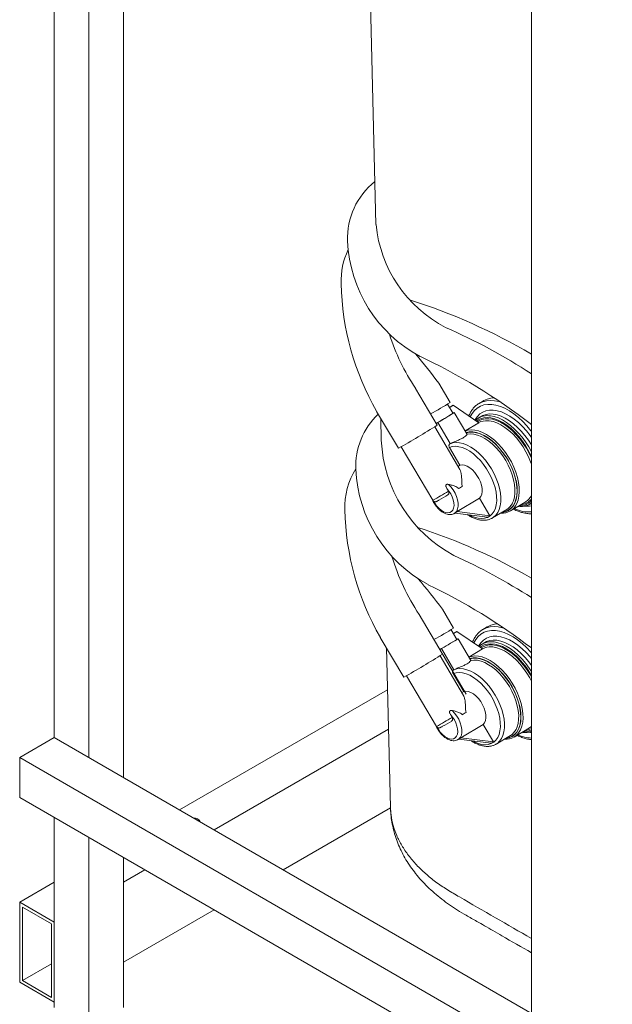
# Model space of a CAD drawing. Units: inches. Extents: x -156 to 1286, y -298 to 823.
# Drawn here: x 163 to 175, y 558 to 578 of the extents above; entities that cross this region are included whole.
import ezdxf

# ---------------------------------------------------------------- set-up
doc = ezdxf.new("R2010")
doc.units = ezdxf.units.IN
doc.header["$LTSCALE"] = 0.375
doc.header["$MEASUREMENT"] = 0
doc.layers.get('0').update_dxf_attribs({"lineweight": 13})
doc.layers.add('JET SYSTEM', color=8, linetype='Continuous', lineweight=13)

# ---------------------------------------------------------------- blocks, each defined once
blk = doc.blocks.new('A$C0867386F')
at = {"layer": 'JET SYSTEM'}
for p, q in [((6.468, 46.192), (6.468, 21.916)), ((7.175, 45.784), (7.175, 21.508)), ((7.882, 45.376), (7.882, 21.1)), ((16.226, 37.228), (16.226, 16.283)), ((14.301, 28.301), (13.855, 29.054)), ((14.566, 28.765), (14.332, 29.16)), ((15.246, 28.8), (15.156, 28.746)), ((13.061, 28.584), (13.508, 27.829)), ((14.625, 28.543), (14.513, 28.733)), ((14.628, 28.707), (14.554, 28.663)), ((14.579, 28.679), (14.554, 28.664)), ((14.579, 28.679), (14.628, 28.707)), ((14.608, 28.695), (14.608, 28.695)), ((15.153, 28.352), (14.628, 28.707)), ((15.159, 28.748), (15.156, 28.746)), ((13.146, 28.44), (13.157, 27.996)), ((14.635, 28.55), (14.625, 28.544)), ((14.906, 28.126), (14.65, 28.558)), ((15.199, 28.481), (15.141, 28.446)), ((14.764, 27.396), (14.248, 28.268)), ((14.31, 28.356), (14.279, 28.337)), ((14.566, 27.924), (14.31, 28.356)), ((15.153, 28.352), (14.872, 28.184)), ((13.562, 27.86), (14.21, 26.766)), ((14.765, 27.482), (14.55, 27.845)), ((14.562, 27.922), (14.566, 27.924)), ((14.765, 27.482), (14.727, 27.459)), ((14.529, 26.951), (14.496, 27.007)), ((14.708, 26.534), (15.164, 26.808)), ((15.376, 26.45), (15.164, 26.808)), ((15.432, 26.405), (15.722, 26.579)), ((15.798, 26.549), (16.109, 26.735)), ((15.947, 26.638), (15.97, 26.637)), ((16.195, 26.687), (16.226, 26.706)), ((14.652, 26.498), (14.69, 26.521)), ((14.656, 26.5), (14.652, 26.498)), ((14.665, 26.505), (15.327, 26.422)), ((14.708, 26.534), (15.376, 26.45)), ((15.327, 26.422), (15.376, 26.45)), ((15.424, 26.401), (15.432, 26.405)), ((14.893, 22.807), (13.931, 24.433)), ((14.636, 24.154), (14.408, 24.54)), ((15.322, 24.18), (15.232, 24.125)), ((13.136, 23.963), (13.617, 23.151)), ((14.701, 23.923), (14.583, 24.122)), ((14.704, 24.086), (14.63, 24.042)), ((14.655, 24.058), (14.63, 24.043)), ((14.655, 24.058), (14.704, 24.086)), ((14.684, 24.074), (14.683, 24.074)), ((15.229, 23.731), (14.704, 24.086)), ((15.235, 24.127), (15.232, 24.125)), ((13.262, 23.751), (13.343, 20.494)), ((14.711, 23.929), (14.7, 23.923)), ((14.982, 23.505), (14.726, 23.938)), ((15.275, 23.86), (15.217, 23.825)), ((14.386, 23.735), (14.355, 23.716)), ((14.84, 22.775), (14.357, 23.59)), ((14.641, 23.304), (14.386, 23.735)), ((15.229, 23.731), (14.948, 23.563)), ((13.672, 23.182), (14.285, 22.145)), ((14.841, 22.861), (14.626, 23.224)), ((14.638, 23.301), (14.641, 23.304)), ((13.284, 22.895), (9.028, 20.438)), ((14.841, 22.861), (14.802, 22.838)), ((14.605, 22.33), (14.572, 22.386)), ((14.784, 21.914), (15.24, 22.187)), ((15.452, 21.829), (15.24, 22.187)), ((13.304, 22.09), (9.735, 20.03)), ((15.508, 21.785), (15.798, 21.958)), ((15.873, 21.928), (16.184, 22.114)), ((16.023, 22.018), (16.046, 22.017)), ((6.468, 21.916), (5.761, 21.508)), ((22.93, 12.413), (6.468, 21.916)), ((14.728, 21.877), (14.766, 21.9)), ((14.732, 21.879), (14.728, 21.877)), ((14.74, 21.885), (15.402, 21.801)), ((14.784, 21.914), (15.452, 21.829)), ((15.402, 21.801), (15.452, 21.829)), ((15.5, 21.78), (15.508, 21.785)), ((22.93, 11.596), (5.761, 21.508)), ((5.761, 21.508), (5.761, 20.692)), ((22.93, 10.78), (5.761, 20.692)), ((13.345, 20.481), (11.149, 19.214)), ((6.468, 20.283), (6.468, 16.405)), ((7.175, 19.875), (7.175, 15.997)), ((7.882, 19.467), (7.882, 16.405)), ((8.321, 19.214), (7.882, 18.96)), ((6.468, 18.96), (5.761, 18.552)), ((6.468, 18.144), (5.761, 18.552)), ((5.761, 18.552), (5.761, 16.919)), ((5.817, 18.454), (5.817, 16.952)), ((6.411, 18.111), (5.817, 18.454)), ((9.735, 18.397), (7.882, 17.327)), ((6.411, 16.609), (6.411, 18.111)), ((6.468, 16.511), (6.468, 18.144)), ((6.411, 17.295), (5.817, 16.952)), ((5.761, 16.919), (6.468, 16.511)), ((5.817, 16.952), (6.411, 16.609))]:
    blk.add_line(p, q, dxfattribs=at)
at = {"layer": 'JET SYSTEM', "flags": 128}
for points in [[(12.873, 39.472), (13.048, 32.4)], [(15.591, 28.773), (15.561, 28.783), (15.472, 28.801), (15.387, 28.807), (15.306, 28.801), (15.23, 28.781), (15.161, 28.749), (15.159, 28.748)], [(15.461, 28.86), (15.396, 28.855), (15.321, 28.835), (15.252, 28.804), (15.246, 28.8)], [(16.226, 28.177), (16.218, 28.188), (16.136, 28.287), (16.05, 28.378), (15.96, 28.461), (15.869, 28.534), (15.776, 28.596), (15.683, 28.647), (15.591, 28.685), (15.501, 28.712), (15.414, 28.726), (15.332, 28.726), (15.254, 28.714), (15.183, 28.69), (15.118, 28.652), (15.061, 28.603), (15.013, 28.542), (14.974, 28.473)], [(16.226, 28.051), (16.199, 28.089), (16.124, 28.185), (16.044, 28.273), (15.96, 28.354), (15.874, 28.424), (15.787, 28.485), (15.699, 28.534), (15.613, 28.571), (15.528, 28.596), (15.447, 28.608), (15.369, 28.608), (15.297, 28.595), (15.231, 28.569), (15.172, 28.531), (15.121, 28.481), (15.078, 28.42), (15.071, 28.407)], [(14.31, 28.356), (14.351, 28.379), (14.397, 28.406), (14.446, 28.436), (14.496, 28.465), (14.542, 28.493), (14.583, 28.517), (14.616, 28.537), (14.638, 28.551), (14.649, 28.558), (14.648, 28.557), (14.635, 28.55)], [(15.838, 28.206), (15.81, 28.232), (15.727, 28.298), (15.644, 28.353), (15.561, 28.397), (15.479, 28.429), (15.399, 28.448), (15.323, 28.455), (15.251, 28.45), (15.185, 28.432), (15.126, 28.402), (15.104, 28.386)], [(16.226, 27.624), (16.179, 27.726), (16.123, 27.829), (16.06, 27.927), (15.991, 28.021), (15.917, 28.107), (15.839, 28.185), (15.758, 28.254), (15.675, 28.313), (15.593, 28.361), (15.511, 28.397), (15.431, 28.421), (15.354, 28.432), (15.281, 28.43), (15.214, 28.416), (15.153, 28.389), (15.125, 28.371)], [(16.226, 27.897), (16.165, 27.992), (16.095, 28.087), (16.02, 28.176), (15.941, 28.257), (15.859, 28.329), (15.776, 28.391), (15.691, 28.442), (15.608, 28.482), (15.525, 28.511), (15.446, 28.526), (15.37, 28.53), (15.299, 28.521), (15.234, 28.499), (15.199, 28.48)], [(16.226, 27.506), (16.21, 27.55), (16.167, 27.654), (16.115, 27.757), (16.057, 27.857), (15.991, 27.952), (15.92, 28.04), (15.845, 28.121), (15.766, 28.194), (15.685, 28.256), (15.603, 28.307), (15.522, 28.347), (15.442, 28.375), (15.365, 28.39), (15.335, 28.392)], [(16.226, 27.757), (16.171, 27.857), (16.107, 27.958), (16.037, 28.053), (15.962, 28.141), (15.883, 28.222), (15.801, 28.294), (15.718, 28.356), (15.633, 28.408), (15.55, 28.448), (15.467, 28.476), (15.388, 28.492), (15.354, 28.495)], [(15.928, 26.698), (15.955, 26.769), (15.972, 26.85), (15.979, 26.938), (15.976, 27.033), (15.963, 27.132), (15.94, 27.235), (15.908, 27.34), (15.866, 27.445), (15.816, 27.549), (15.759, 27.65), (15.694, 27.746), (15.624, 27.836), (15.549, 27.919), (15.471, 27.993), (15.39, 28.058), (15.308, 28.112), (15.226, 28.154), (15.146, 28.184), (15.068, 28.202), (14.994, 28.206), (14.924, 28.198), (14.873, 28.182)], [(16.226, 28.311), (16.222, 28.315)], [(15.496, 27.912), (15.422, 27.979), (15.342, 28.04), (15.262, 28.089), (15.181, 28.127), (15.103, 28.153), (15.027, 28.165), (14.956, 28.165), (14.89, 28.152)], [(15.631, 26.524), (15.695, 26.538), (15.754, 26.564), (15.806, 26.602), (15.85, 26.652), (15.885, 26.713), (15.911, 26.783), (15.927, 26.863), (15.933, 26.95), (15.929, 27.043), (15.915, 27.141), (15.892, 27.242), (15.858, 27.345), (15.816, 27.448), (15.766, 27.549), (15.708, 27.646), (15.644, 27.739), (15.574, 27.826), (15.5, 27.905), (15.422, 27.975), (15.342, 28.036), (15.262, 28.085), (15.182, 28.123), (15.104, 28.148), (15.029, 28.161), (14.958, 28.16), (14.893, 28.147), (14.893, 28.147)], [(15.836, 26.704), (15.859, 26.755), (15.879, 26.828), (15.889, 26.909), (15.89, 26.997), (15.881, 27.09), (15.863, 27.186), (15.835, 27.286), (15.798, 27.385), (15.752, 27.484), (15.7, 27.581), (15.64, 27.673), (15.574, 27.76), (15.504, 27.841), (15.43, 27.913), (15.354, 27.976), (15.276, 28.028), (15.198, 28.07), (15.122, 28.1), (15.047, 28.117), (14.977, 28.122), (14.911, 28.115)], [(14.956, 26.468), (14.988, 26.451), (15.063, 26.419), (15.135, 26.4), (15.204, 26.392), (15.269, 26.398), (15.328, 26.416), (15.38, 26.446), (15.425, 26.488), (15.462, 26.541), (15.489, 26.604), (15.507, 26.676), (15.516, 26.756), (15.514, 26.843), (15.503, 26.934), (15.482, 27.029), (15.452, 27.125), (15.412, 27.222), (15.365, 27.317), (15.311, 27.408), (15.25, 27.495), (15.184, 27.576), (15.113, 27.649), (15.04, 27.713), (14.965, 27.768), (14.89, 27.811), (14.815, 27.843), (14.743, 27.862), (14.673, 27.869), (14.609, 27.863), (14.55, 27.845), (14.55, 27.845)], [(15.432, 26.405), (15.454, 26.42), (15.501, 26.463), (15.539, 26.517), (15.569, 26.581), (15.589, 26.654), (15.599, 26.735), (15.6, 26.822), (15.591, 26.915), (15.573, 27.012), (15.545, 27.111), (15.508, 27.211), (15.463, 27.31), (15.41, 27.406), (15.351, 27.499), (15.286, 27.586), (15.215, 27.666), (15.142, 27.738), (15.065, 27.801), (14.988, 27.854), (14.91, 27.895), (14.833, 27.925), (14.759, 27.943), (14.688, 27.949), (14.622, 27.942), (14.562, 27.922)], [(15.164, 26.808), (15.192, 26.843), (15.21, 26.889), (15.219, 26.944), (15.217, 27.006), (15.205, 27.072), (15.183, 27.141), (15.152, 27.209), (15.113, 27.275), (15.068, 27.335), (15.019, 27.387), (14.966, 27.43), (14.912, 27.462), (14.859, 27.482), (14.81, 27.488), (14.765, 27.482)], [(15.622, 26.519), (15.631, 26.52), (15.697, 26.533), (15.757, 26.559), (15.809, 26.598), (15.853, 26.648), (15.889, 26.709), (15.915, 26.78), (15.931, 26.86), (15.937, 26.948), (15.933, 27.042), (15.919, 27.14), (15.912, 27.175)], [(14.227, 26.745), (14.248, 26.708), (14.287, 26.652), (14.331, 26.603), (14.378, 26.562), (14.427, 26.532), (14.475, 26.514), (14.52, 26.508), (14.56, 26.515), (14.593, 26.534), (14.619, 26.565), (14.636, 26.607), (14.644, 26.657), (14.641, 26.714), (14.628, 26.774), (14.606, 26.836), (14.576, 26.898), (14.539, 26.955), (14.496, 27.007), (14.496, 27.007)], [(14.529, 27.092), (14.579, 27.039), (14.625, 26.978), (14.664, 26.911), (14.694, 26.842), (14.716, 26.773), (14.727, 26.706), (14.728, 26.644), (14.718, 26.589), (14.698, 26.544), (14.668, 26.509), (14.656, 26.5)], [(15.667, 24.152), (15.637, 24.162), (15.548, 24.181), (15.462, 24.187), (15.381, 24.18), (15.306, 24.161), (15.237, 24.129), (15.235, 24.127)], [(15.537, 24.24), (15.472, 24.234), (15.397, 24.215), (15.328, 24.183), (15.322, 24.18)], [(16.226, 23.65), (16.212, 23.666), (16.125, 23.758), (16.036, 23.84), (15.944, 23.913), (15.851, 23.975), (15.758, 24.026), (15.667, 24.065), (15.577, 24.091), (15.49, 24.105), (15.407, 24.106), (15.33, 24.094), (15.259, 24.069), (15.194, 24.032), (15.137, 23.982), (15.088, 23.922), (15.05, 23.853)], [(16.226, 23.532), (16.199, 23.564), (16.119, 23.653), (16.036, 23.733), (15.95, 23.804), (15.863, 23.864), (15.775, 23.913), (15.688, 23.95), (15.604, 23.975), (15.522, 23.988), (15.445, 23.987), (15.373, 23.974), (15.307, 23.948), (15.248, 23.91), (15.197, 23.86), (15.154, 23.799), (15.147, 23.787)], [(14.386, 23.735), (14.426, 23.759), (14.473, 23.786), (14.522, 23.815), (14.571, 23.844), (14.618, 23.872), (14.659, 23.896), (14.691, 23.916), (14.714, 23.93), (14.725, 23.937), (14.724, 23.937), (14.711, 23.929)], [(15.914, 23.586), (15.885, 23.611), (15.803, 23.677), (15.72, 23.732), (15.637, 23.776), (15.555, 23.808), (15.475, 23.828), (15.399, 23.835), (15.327, 23.829), (15.261, 23.811), (15.202, 23.781), (15.179, 23.765)], [(16.226, 23.16), (16.199, 23.208), (16.136, 23.307), (16.066, 23.4), (15.992, 23.486), (15.914, 23.565), (15.834, 23.634), (15.751, 23.693), (15.668, 23.74), (15.586, 23.776), (15.506, 23.8), (15.429, 23.811), (15.357, 23.81), (15.29, 23.795), (15.229, 23.768), (15.201, 23.75)], [(16.226, 23.393), (16.171, 23.467), (16.096, 23.555), (16.017, 23.636), (15.935, 23.708), (15.851, 23.77), (15.767, 23.822), (15.683, 23.862), (15.601, 23.89), (15.522, 23.906), (15.446, 23.909), (15.375, 23.9), (15.31, 23.878), (15.274, 23.86)], [(16.226, 23.069), (16.191, 23.137), (16.132, 23.236), (16.067, 23.331), (15.996, 23.42), (15.92, 23.501), (15.841, 23.573), (15.761, 23.635), (15.679, 23.687), (15.597, 23.727), (15.517, 23.754), (15.44, 23.769), (15.41, 23.772)], [(16.226, 23.271), (16.183, 23.337), (16.113, 23.432), (16.038, 23.521), (15.959, 23.601), (15.877, 23.673), (15.793, 23.735), (15.709, 23.787), (15.625, 23.827), (15.543, 23.855), (15.464, 23.871), (15.43, 23.874)], [(16.004, 22.078), (16.031, 22.149), (16.048, 22.229), (16.055, 22.317), (16.052, 22.412), (16.039, 22.512), (16.016, 22.615), (15.983, 22.719), (15.942, 22.825), (15.892, 22.928), (15.834, 23.029), (15.77, 23.125), (15.7, 23.215), (15.625, 23.298), (15.547, 23.373), (15.466, 23.437), (15.384, 23.491), (15.302, 23.533), (15.222, 23.564), (15.144, 23.581), (15.069, 23.586), (15, 23.577), (14.949, 23.561)], [(15.572, 23.292), (15.498, 23.359), (15.418, 23.419), (15.337, 23.469), (15.257, 23.506), (15.179, 23.532), (15.103, 23.545), (15.032, 23.544), (14.966, 23.531)], [(15.706, 21.904), (15.771, 21.917), (15.83, 21.943), (15.882, 21.981), (15.926, 22.031), (15.961, 22.092), (15.987, 22.163), (16.003, 22.242), (16.009, 22.329), (16.005, 22.422), (15.991, 22.52), (15.967, 22.622), (15.934, 22.724), (15.892, 22.827), (15.842, 22.928), (15.784, 23.026), (15.719, 23.119), (15.65, 23.205), (15.575, 23.285), (15.498, 23.355), (15.418, 23.415), (15.338, 23.464), (15.258, 23.502), (15.18, 23.527), (15.105, 23.54), (15.034, 23.54), (14.968, 23.527), (14.968, 23.527)], [(15.912, 22.083), (15.934, 22.134), (15.954, 22.207), (15.965, 22.288), (15.966, 22.376), (15.957, 22.469), (15.938, 22.566), (15.91, 22.665), (15.873, 22.765), (15.828, 22.864), (15.775, 22.96), (15.716, 23.053), (15.65, 23.14), (15.58, 23.22), (15.506, 23.292), (15.429, 23.355), (15.352, 23.407), (15.274, 23.449), (15.197, 23.479), (15.123, 23.496), (15.052, 23.502), (14.986, 23.494)], [(15.032, 21.848), (15.064, 21.831), (15.138, 21.799), (15.211, 21.779), (15.28, 21.772), (15.345, 21.777), (15.404, 21.795), (15.456, 21.825), (15.501, 21.867), (15.537, 21.92), (15.565, 21.983), (15.583, 22.056), (15.591, 22.135), (15.59, 22.222), (15.579, 22.313), (15.558, 22.408), (15.527, 22.504), (15.488, 22.601), (15.441, 22.696), (15.387, 22.788), (15.326, 22.875), (15.26, 22.955), (15.189, 23.029), (15.116, 23.093), (15.041, 23.147), (14.965, 23.19), (14.891, 23.222), (14.818, 23.241), (14.749, 23.248), (14.685, 23.242), (14.626, 23.224), (14.626, 23.224)], [(15.508, 21.785), (15.53, 21.799), (15.576, 21.842), (15.615, 21.896), (15.644, 21.96), (15.665, 22.033), (15.675, 22.114), (15.676, 22.202), (15.667, 22.295), (15.649, 22.391), (15.621, 22.49), (15.584, 22.59), (15.539, 22.689), (15.486, 22.785), (15.427, 22.878), (15.361, 22.965), (15.291, 23.045), (15.217, 23.117), (15.141, 23.18), (15.063, 23.233), (14.986, 23.275), (14.909, 23.305), (14.835, 23.323), (14.764, 23.328), (14.698, 23.321), (14.638, 23.301)], [(15.24, 22.187), (15.268, 22.222), (15.286, 22.268), (15.294, 22.323), (15.293, 22.385), (15.281, 22.452), (15.259, 22.52), (15.228, 22.589), (15.189, 22.654), (15.144, 22.714), (15.094, 22.766), (15.042, 22.809), (14.988, 22.841), (14.935, 22.861), (14.885, 22.868), (14.841, 22.861)], [(15.697, 21.898), (15.707, 21.899), (15.773, 21.912), (15.833, 21.939), (15.885, 21.977), (15.929, 22.027), (15.964, 22.088), (15.99, 22.16), (16.007, 22.24), (16.013, 22.327), (16.009, 22.421), (15.995, 22.519), (15.987, 22.555)], [(14.302, 22.124), (14.323, 22.087), (14.363, 22.031), (14.407, 21.982), (14.454, 21.941), (14.503, 21.911), (14.55, 21.893), (14.595, 21.887), (14.635, 21.894), (14.669, 21.914), (14.695, 21.945), (14.712, 21.986), (14.719, 22.036), (14.717, 22.093), (14.704, 22.153), (14.682, 22.216), (14.652, 22.277), (14.615, 22.334), (14.572, 22.386), (14.572, 22.386)], [(14.605, 22.472), (14.655, 22.418), (14.701, 22.357), (14.739, 22.291), (14.77, 22.221), (14.791, 22.152), (14.803, 22.085), (14.803, 22.023), (14.794, 21.968), (14.774, 21.923), (14.744, 21.889), (14.732, 21.879)], [(16.184, 22.114), (16.194, 22.12), (16.226, 22.144)], [(16.161, 22.025), (16.205, 22.023), (16.226, 22.024)]]:
    blk.add_lwpolyline(points, dxfattribs=at)
at = {"layer": 'JET SYSTEM'}
for centre, radius, start, end in [((13.941, 32.12), 1.476, 128.3027, 182.2273), ((15.69, 32.658), 2.654, 185.5824, 242.7017), ((15.282, 32.187), 2.818, 182.5213, 241.7629), ((13.81, 31.25), 1.476, 154.3988, 182.2273), ((17.77, 31.298), 5.435, 181.1137, 209.9557), ((10.131, 19.414), 12.001, 59.4793, 72.5202), ((9.654, 19.308), 12.001, 56.7959, 66.3273), ((17.611, 31.543), 4.506, 197.8603, 213.5256), ((4.615, 21.906), 12.126, 36.7424, 40.3221), ((8.86, 18.838), 12.001, 52.1347, 65.0947), ((9.286, 37.45), 10.164, 298.6806, 301.3019), ((14.11, 27.458), 1.476, 133.5198, 182.2273), ((9.359, 37.036), 9.992, 299.4937, 301.8014), ((15.324, 28.14), 0.356, 85.175, 132.9833), ((15.312, 28.055), 0.339, 86.138, 118.2048), ((3.556, 45.424), 20.215, 299.4921, 302.1084), ((14.695, 26.984), 1.673, 23.8326, 46.9126), ((15.98, 28.126), 2.826, 182.6353, 241.721), ((14.427, 26.825), 1.525, 13.2801, 45.4876), ((13.886, 26.629), 1.476, 147.9775, 182.2273), ((15.451, 27.525), 2.818, 182.5213, 241.7629), ((-0.514, 52.561), 29.761, 300.8297, 301.0085), ((8.764, 36.506), 11.159, 299.2111, 301.1066), ((3.985, 44.684), 20.691, 300.014, 300.6069), ((15.98, 26.997), 0.321, 276.0109, 319.9682), ((15.937, 27.016), 0.329, 301.4953, 331.475), ((17.846, 26.677), 5.435, 181.1137, 209.9557), ((15.628, 26.833), 0.329, 265.5956, 335.9369), ((15.558, 26.844), 0.312, 301.728, 333.203), ((16.171, 27.183), 0.656, 243.3974, 274.8024), ((15.983, 26.992), 0.34, 268.0266, 315.6049), ((16.012, 26.997), 0.359, 265.2031, 306.6258), ((16.126, 27.079), 0.435, 264.6304, 283.2141), ((10.207, 14.794), 12.001, 59.8981, 72.0728), ((17.687, 26.922), 4.506, 196.7934, 213.5256), ((9.73, 14.687), 12.001, 57.227, 65.8403), ((4.691, 17.286), 12.126, 36.7424, 40.537), ((8.935, 14.217), 12.001, 52.5913, 64.4177), ((9.325, 32.889), 10.223, 298.6959, 301.3021), ((9.436, 32.413), 9.99, 299.4934, 301.8017), ((15.4, 23.519), 0.356, 85.1739, 132.9843), ((15.388, 23.434), 0.339, 86.1377, 118.2045), ((3.666, 40.746), 20.215, 299.4921, 302.1084), ((14.797, 22.386), 1.639, 29.3345, 47.0332), ((14.503, 22.204), 1.525, 13.2802, 45.4874), ((-0.439, 47.94), 29.761, 300.8297, 301.0085), ((8.835, 31.893), 11.169, 299.2119, 301.1058), ((4.077, 40.036), 20.659, 300.0136, 300.6074), ((15.703, 22.212), 0.329, 265.6005, 335.9318), ((15.633, 22.224), 0.312, 301.7279, 333.2032), ((16.265, 22.628), 0.723, 244.4109, 266.8632), ((16.056, 22.386), 0.354, 268.4907, 298.6326), ((16.083, 22.406), 0.388, 266.1449, 291.5192), ((16.055, 22.381), 0.325, 276.1175, 301.7808), ((9.327, 20.14), 0.136, 23.3918, 96.6135)]:
    blk.add_arc(centre, radius, start, end, dxfattribs=at)
for centre in [(14.054, 26.6), (14.129, 21.979)]:
    blk.add_ellipse(centre, major_axis=(0.664, -0.046), ratio=0.195689, start_param=6.009464, end_param=6.127267, dxfattribs=at)
for points, knots in [([(15.16, 28.748), (15.158, 28.747), (15.133, 28.735), (15.091, 28.701), (15.037, 28.648), (14.992, 28.583), (14.963, 28.531), (14.951, 28.497), (14.949, 28.49)], [0, 0, 0, 0, 0.024428, 0.253011, 0.481411, 0.711024, 0.94301, 1, 1, 1, 1]), ([(14.911, 28.115), (14.909, 28.111), (14.905, 28.102), (14.881, 28.077), (14.835, 28.046), (14.774, 28.014), (14.702, 27.982), (14.629, 27.953), (14.586, 27.934), (14.567, 27.925), (14.566, 27.924)], [0, 0, 0, 0, 0.096688, 0.252097, 0.382618, 0.532256, 0.68176, 0.834698, 0.990074, 1, 1, 1, 1]), ([(14.911, 28.115), (14.911, 28.117), (14.91, 28.119), (14.907, 28.124), (14.906, 28.126)], [0, 0, 0, 0, 0.7692246, 1, 1, 1, 1]), ([(14.55, 27.845), (14.548, 27.849), (14.542, 27.86), (14.54, 27.875), (14.541, 27.892), (14.546, 27.907), (14.554, 27.917), (14.561, 27.921), (14.562, 27.922)], [0, 0, 0, 0, 0.157362, 0.372511, 0.507596, 0.721868, 0.93615, 1, 1, 1, 1]), ([(14.76, 27.394), (14.766, 27.386), (14.78, 27.367), (14.791, 27.312), (14.799, 27.244), (14.801, 27.18), (14.802, 27.126), (14.804, 27.09), (14.811, 27.065), (14.816, 27.055), (14.817, 27.053)], [0, 0, 0, 0, 0.1286371, 0.327822, 0.5326108, 0.7314338, 0.8306964, 0.9313422, 0.9823492, 1, 1, 1, 1]), ([(14.496, 27.007), (14.49, 27.017), (14.482, 27.032), (14.476, 27.053), (14.476, 27.068), (14.481, 27.079), (14.488, 27.087), (14.498, 27.092), (14.512, 27.095), (14.523, 27.093), (14.529, 27.092)], [0, 0, 0, 0, 0.268165, 0.391212, 0.515495, 0.593159, 0.671035, 0.746297, 0.861185, 1, 1, 1, 1]), ([(14.738, 27.005), (14.733, 27.011), (14.718, 27.03), (14.672, 27.052), (14.608, 27.074), (14.555, 27.086), (14.529, 27.092)], [0, 0, 0, 0, 0.097114, 0.306062, 0.650168, 1, 1, 1, 1]), ([(14.191, 26.797), (14.2, 26.777), (14.217, 26.736), (14.253, 26.678), (14.295, 26.622), (14.342, 26.573), (14.393, 26.532), (14.446, 26.5), (14.499, 26.48), (14.55, 26.472), (14.597, 26.475), (14.634, 26.485), (14.651, 26.499), (14.656, 26.502)], [0, 0, 0, 0, 0.092624, 0.191592, 0.290698, 0.39018, 0.490401, 0.59168, 0.69403, 0.785283, 0.872464, 0.966157, 1, 1, 1, 1]), ([(14.211, 26.766), (14.213, 26.762), (14.218, 26.753), (14.231, 26.743), (14.247, 26.737), (14.26, 26.736), (14.271, 26.737), (14.279, 26.739), (14.283, 26.74), (14.286, 26.742), (14.29, 26.743), (14.295, 26.746), (14.306, 26.752), (14.32, 26.76), (14.332, 26.767), (14.334, 26.768)], [0, 0, 0, 0, 0.048424, 0.124278, 0.186023, 0.238312, 0.281835, 0.314822, 0.337755, 0.361107, 0.398193, 0.487668, 0.71382, 0.956076, 1, 1, 1, 1]), ([(14.529, 26.951), (14.531, 26.946), (14.537, 26.936), (14.54, 26.92), (14.54, 26.904), (14.534, 26.887), (14.524, 26.88), (14.519, 26.876)], [0, 0, 0, 0, 0.14966, 0.298885, 0.458006, 0.700186, 1, 1, 1, 1]), ([(15.858, 26.585), (15.86, 26.584), (15.893, 26.566), (15.955, 26.541), (16.045, 26.511), (16.133, 26.496), (16.194, 26.489), (16.223, 26.492), (16.226, 26.492)], [0, 0, 0, 0, 0.015153, 0.256567, 0.497996, 0.738887, 0.978462, 1, 1, 1, 1]), ([(14.919, 26.473), (14.938, 26.461), (14.983, 26.432), (15.054, 26.398), (15.13, 26.372), (15.205, 26.358), (15.277, 26.356), (15.344, 26.367), (15.393, 26.383), (15.417, 26.398), (15.422, 26.401)], [0, 0, 0, 0, 0.10988, 0.253346, 0.397012, 0.540242, 0.682095, 0.821512, 0.95797, 1, 1, 1, 1]), ([(15.236, 24.127), (15.233, 24.126), (15.208, 24.114), (15.167, 24.08), (15.113, 24.027), (15.068, 23.963), (15.038, 23.91), (15.027, 23.876), (15.024, 23.87)], [0, 0, 0, 0, 0.024428, 0.253011, 0.481411, 0.711024, 0.94301, 1, 1, 1, 1]), ([(14.986, 23.494), (14.985, 23.49), (14.981, 23.481), (14.956, 23.457), (14.91, 23.425), (14.85, 23.393), (14.778, 23.362), (14.705, 23.332), (14.661, 23.313), (14.643, 23.304), (14.641, 23.304)], [0, 0, 0, 0, 0.096688, 0.252096, 0.382617, 0.532255, 0.68176, 0.834698, 0.990074, 1, 1, 1, 1]), ([(14.986, 23.494), (14.986, 23.496), (14.986, 23.498), (14.983, 23.504), (14.982, 23.505)], [0, 0, 0, 0, 0.769221, 1, 1, 1, 1]), ([(14.626, 23.224), (14.624, 23.229), (14.618, 23.239), (14.615, 23.255), (14.616, 23.271), (14.622, 23.286), (14.63, 23.296), (14.636, 23.3), (14.638, 23.301)], [0, 0, 0, 0, 0.157354, 0.372513, 0.50759, 0.721864, 0.936147, 1, 1, 1, 1]), ([(14.836, 22.773), (14.842, 22.765), (14.856, 22.746), (14.867, 22.691), (14.875, 22.623), (14.877, 22.559), (14.878, 22.505), (14.88, 22.469), (14.886, 22.444), (14.892, 22.435), (14.893, 22.432)], [0, 0, 0, 0, 0.128637, 0.327822, 0.532611, 0.731434, 0.830697, 0.931344, 0.982351, 1, 1, 1, 1]), ([(14.572, 22.386), (14.566, 22.396), (14.558, 22.411), (14.552, 22.433), (14.552, 22.447), (14.556, 22.458), (14.563, 22.466), (14.574, 22.471), (14.588, 22.474), (14.599, 22.473), (14.605, 22.472)], [0, 0, 0, 0, 0.2681634, 0.3912172, 0.5154916, 0.593162, 0.6710371, 0.7463008, 0.861185, 1, 1, 1, 1]), ([(14.813, 22.385), (14.809, 22.391), (14.794, 22.41), (14.748, 22.431), (14.684, 22.453), (14.631, 22.465), (14.605, 22.472)], [0, 0, 0, 0, 0.097111, 0.306059, 0.650167, 1, 1, 1, 1]), ([(14.267, 22.176), (14.275, 22.157), (14.293, 22.116), (14.329, 22.057), (14.371, 22.001), (14.418, 21.952), (14.469, 21.911), (14.522, 21.879), (14.575, 21.859), (14.625, 21.851), (14.673, 21.855), (14.71, 21.865), (14.727, 21.878), (14.732, 21.881)], [0, 0, 0, 0, 0.092624, 0.191591, 0.290698, 0.39018, 0.490401, 0.59168, 0.69403, 0.785283, 0.872464, 0.966157, 1, 1, 1, 1]), ([(14.286, 22.145), (14.288, 22.142), (14.294, 22.132), (14.307, 22.123), (14.322, 22.117), (14.336, 22.115), (14.347, 22.116), (14.355, 22.118), (14.359, 22.12), (14.362, 22.121), (14.365, 22.122), (14.37, 22.125), (14.382, 22.131), (14.396, 22.139), (14.408, 22.146), (14.41, 22.147)], [0, 0, 0, 0, 0.0484238, 0.1242779, 0.1860221, 0.2383117, 0.2818349, 0.3148201, 0.3377546, 0.3611067, 0.3981947, 0.4876678, 0.7138193, 0.9560724, 1, 1, 1, 1]), ([(14.605, 22.33), (14.607, 22.325), (14.612, 22.315), (14.616, 22.3), (14.615, 22.283), (14.609, 22.266), (14.6, 22.259), (14.595, 22.256)], [0, 0, 0, 0, 0.149662, 0.298887, 0.457999, 0.700192, 1, 1, 1, 1]), ([(15.934, 21.964), (15.936, 21.963), (15.968, 21.945), (16.031, 21.92), (16.121, 21.892), (16.186, 21.877), (16.22, 21.875), (16.226, 21.875)], [0, 0, 0, 0, 0.0192739, 0.3263505, 0.6334445, 0.9398545, 1, 1, 1, 1]), ([(14.995, 21.852), (15.014, 21.84), (15.059, 21.811), (15.13, 21.778), (15.206, 21.752), (15.281, 21.738), (15.353, 21.736), (15.42, 21.747), (15.468, 21.762), (15.492, 21.777), (15.498, 21.781)], [0, 0, 0, 0, 0.10988, 0.253346, 0.397013, 0.540243, 0.682095, 0.821512, 0.957971, 1, 1, 1, 1]), ([(13.344, 20.495), (13.346, 20.446), (13.35, 20.343), (13.372, 20.187), (13.406, 20.03), (13.451, 19.874), (13.509, 19.72), (13.579, 19.569), (13.66, 19.421), (13.753, 19.276), (13.858, 19.135), (13.974, 18.999), (14.102, 18.866), (14.242, 18.738), (14.392, 18.615), (14.551, 18.499), (14.719, 18.39), (14.906, 18.277), (15.094, 18.171), (15.273, 18.07), (15.443, 17.972), (15.763, 17.787), (16.025, 17.636), (16.226, 17.52)], [0, 0, 0, 0, 0.03543, 0.07359, 0.111899, 0.150446, 0.189318, 0.228587, 0.268313, 0.308539, 0.349282, 0.390419, 0.432473, 0.475293, 0.518627, 0.562206, 0.604424, 0.650471, 0.706166, 0.74775, 0.79302, 0.841527, 1, 1, 1, 1]), ([(13.346, 20.494), (13.348, 20.443), (13.352, 20.318), (13.394, 20.125), (13.468, 19.915), (13.572, 19.71), (13.708, 19.508), (13.87, 19.317), (14.057, 19.137), (14.264, 18.968), (14.5, 18.81), (15.158, 18.427), (15.735, 18.095), (16.226, 17.813)], [0, 0, 0, 0, 0.047364, 0.114094, 0.178979, 0.243865, 0.310638, 0.377411, 0.440316, 0.50322, 0.567709, 0.632258, 1, 1, 1, 1])]:
    blk.add_open_spline(points, degree=3, knots=knots, dxfattribs=at)

msp = doc.modelspace()

# ---------------------------------------------------------------- block references
msp.add_blockref('A$C0867386F', (157.0405, 541.6304))

doc.saveas('drawing.dxf')
